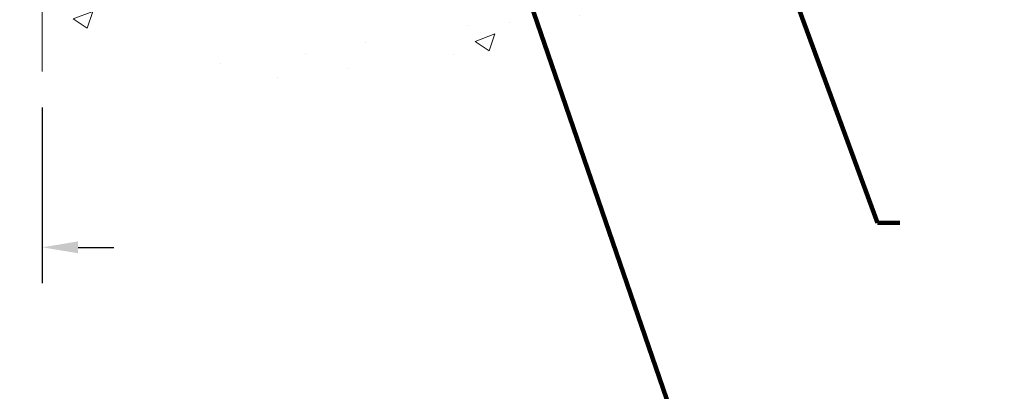
# Model space of a CAD drawing. Units: inches. Extents: x 34.4 to 76.7, y 2 to 36.3.
# Drawn here: x 55 to 61.6, y 13.6 to 16.1 of the extents above; entities that cross this region are included whole.
import ezdxf

# ---------------------------------------------------------------- set-up
doc = ezdxf.new("R2010")
doc.units = ezdxf.units.IN
doc.header["$MEASUREMENT"] = 0
for name, color, linetype, lineweight in [('CONCRETE - H', 130, 'Continuous', 9), ('CONCRETE - L', 132, 'Continuous', 13), ('DIMS', 50, 'Continuous', 25), ('TEXT - 4', 241, 'Continuous', 25)]:
    doc.layers.add(name, color=color, linetype=linetype, lineweight=lineweight)
doc.styles.add('ROMANS', font='romans', dxfattribs={"width": 0.9})
doc.styles.get("Standard").update_dxf_attribs({"font": 'arial.ttf'})
doc.dimstyles.get("Standard").update_dxf_attribs({"dimtxt": 0.18, "dimasz": 0.18, "dimexe": 0.18, "dimexo": 0.0625, "dimgap": 0.09, "dimtad": 0, "dimtih": 1, "dimtoh": 1, "dimdec": 4, "dimzin": 0, "dimdsep": 46, "dimtxsty": 'Standard', "dimcen": 0.09, "dimadec": 0, "dimazin": 0, "dimtfac": 1, "dimtdec": 4, "dimtofl": 0, "dimtmove": 0, "dimatfit": 3, "dimfxl": 1, "dimtolj": 1, "dimtzin": 0, "dimarcsym": 0})
doc.dimstyles.new('STANDARD$0', dxfattribs={"dimtxt": 0.18, "dimasz": 0.18, "dimexe": 0.18, "dimexo": 0.0625, "dimgap": 0.09, "dimtad": 0, "dimtih": 1, "dimtoh": 1, "dimdec": 4, "dimzin": 0, "dimdsep": 46, "dimtxsty": 'ROMANS', "dimcen": 0.09, "dimadec": 0, "dimazin": 0, "dimtfac": 1, "dimtdec": 4, "dimtofl": 0, "dimtmove": 0, "dimatfit": 3, "dimfxl": 1, "dimtolj": 1, "dimtzin": 0, "dimarcsym": 0})

# ---------------------------------------------------------------- blocks, each defined once
blk = doc.blocks.new('*D7')
at = {"layer": 'DEFPOINTS', "color": 0, "transparency": 16777216}
for p in [(52.4344959675761, 15.78318122328041), (55.18449596760566, 15.78318122328044), (55.18449596760566, 14.60639335539908)]:
    blk.add_point(p, dxfattribs=at)
at = {"layer": 'DIMS', "color": 0, "lineweight": -2, "transparency": 16777216}
for p, q in [((52.4344959675761, 15.54318122328041), (52.4344959675761, 14.36639335539908)), ((55.18449596760566, 15.54318122328044), (55.18449596760566, 14.36639335539908)), ((52.1944959675761, 14.60639335539908), (51.9544959675761, 14.60639335539908)), ((55.42449596760567, 14.60639335539908), (55.66449596760566, 14.60639335539908))]:
    blk.add_line(p, q, dxfattribs=at)
at = {"layer": 'DIMS', "color": 0, "transparency": 16777216}
for points in [[(52.1944959675761, 14.64639335539908), (52.1944959675761, 14.56639335539908), (52.4344959675761, 14.60639335539908)], [(55.42449596760567, 14.64639335539908), (55.42449596760567, 14.56639335539908), (55.18449596760566, 14.60639335539908)]]:
    blk.add_solid(points, dxfattribs=at)
at = {"layer": 'DIMS', "color": 0, "transparency": 16777216, "insert": (53.79294399396875, 14.60639335539908), "char_height": 0.24, "attachment_point": 5, "style": 'ROMANS'}
blk.add_mtext('\\A1;2 3/4 IN \\P [69.9mm]', dxfattribs=at)

msp = doc.modelspace()

# ---------------------------------------------------------------- hatches: boundary and pattern name
at = {"layer": 'CONCRETE - H'}
h = msp.add_hatch(dxfattribs=at)
h.set_pattern_fill('AR-CONC', color=256, scale=0.1875)
h.set_pattern_definition([(49.99999999999999, (5.485915585100628, 219.4605901403542), (1.344862842376413, -0.1176602530923658), [0.140625, -1.546875]), (355, (5.485915585100628, 219.4605901403542), (-0.260158750524375, 1.410360250687522), [0.1125, -1.2375]), (100.45144446, (5.597987486975597, 219.4507851203543), (1.084704087613335, 1.29269998306618), [0.1195128599999998, -1.314641459999997]), (46.18420000000002, (5.485915585100628, 219.8355901403542), (2.001077495009198, -0.3103486514870185), [0.2109374999999996, -2.320312499999994]), (96.63563549, (5.652671981975544, 219.8097276897292), (1.752491148139178, 1.826472376452282), [0.17926939125, -1.9719633]), (351.1841639899999, (5.485915585100628, 219.8355901403542), (1.7524911469777, 1.826472375506232), [0.16875, -1.856250001875]), (21, (5.673415585100628, 219.7418401403542), (1.119200722722116, -0.7549104199975103), [0.140625, -1.546875]), (326.0000000000001, (5.673415585100628, 219.7418401403542), (0.4562162473529657, 1.359656334462849), [0.1125, -1.2375]), (71.45144474, (5.76668231135065, 219.6789309391042), (1.575416956368696, 0.6047459115119134), [0.11951285625, -1.31464146]), (37.50000000000001, (5.485915585100628, 219.4605901403542), (0.02279972871992, 0.6241759759337091), [0, -1.2225, 0, -1.25625, 0, -1.2421875]), (7.499999999999999, (5.485915585100628, 219.4605901403542), (0.4932553827040286, 0.7395219597794255), [0, -0.7162499999999999, 0, -1.194375, 0, -0.4734375]), (327.5, (5.067790585100482, 219.4605901403542), (1.000917067823267, -0.04229038450196204), [0, -0.46875, 0, -1.4625, 0, -1.940625]), (317.5, (4.880290585100482, 219.4605901403542), (1.093474067516974, 0.1876968418730957), [0, -0.609375, 0, -0.97125, 0, -1.378125])])
edge = h.paths.add_edge_path()
edge.add_line((62.29571006321131, 17.79652781274255), (58.59022126716464, 17.79652781273209))
edge.add_line((58.59022126716464, 17.79652781273209), (58.59022126716692, 16.98084847040234))
edge.add_line((58.59022126716692, 16.98084847040234), (58.32463683762099, 17.05402427670008))
edge.add_line((58.32463683762145, 17.05402427670008), (58.43488865241098, 16.95057999613361))
edge.add_line((58.43488865241053, 16.95057999613361), (58.12273865670269, 16.99967786281393))
edge.add_line((58.12273865670269, 16.99967786281393), (58.12273865670041, 17.79652781273096))
edge.add_line((58.12273865670041, 17.79652781273096), (55.24976792804747, 17.796527812723))
edge.add_line((55.24976792804747, 17.79652781272277), (55.24976792805338, 15.78318122328066))
edge.add_spline(control_points=[(55.24976792805383, 15.78318122328066), (55.68933488350168, 15.80007068087768), (56.6208304989893, 15.83586148704369), (58.42312007322899, 15.14548818473865), (59.73844173648396, 17.14351484723277), (62.07871737466368, 16.65039872349114), (62.25848396939337, 17.59990409565005), (62.29571006321131, 17.79652781274255)], knot_values=[0, 0, 0, 0, 1.332308185977929, 2.823322404776305, 5.141569464197504, 7.287758576092784, 7.848260585836671, 7.848260585836671, 7.848260585836671, 7.848260585836671], degree=3, periodic=0)
h.paths.add_polyline_path([(56.57407923882848, 15.92686630422547), (58.62779352454273, 15.92686630422547), (58.62779352454273, 16.68686630422546), (56.57407923882848, 16.68686630422546)], flags=24)

# ---------------------------------------------------------------- linework, layer by layer
at = {"layer": 'CONCRETE - L'}
msp.add_line((55.18449596759975, 17.79652781272254), (55.18449596760566, 15.78318122328044), dxfattribs=at)

# ---------------------------------------------------------------- dimensions: what is measured, and where the dimension line sits
at = {"layer": 'DIMS'}
dim = msp.add_linear_dim(base=(55.18449596760566, 14.60639335539908), p1=(52.4344959675761, 15.78318122328041), p2=(55.18449596760566, 15.78318122328044), text='<> \\P[]', dimstyle='STANDARD$0', override={"dimtxt": 0.24, "dimasz": 0.24, "dimexe": 0.24, "dimexo": 0.24, "dimgap": 0.24, "dimlunit": 5, "dimpost": ' IN', "dimfrac": 2}, dxfattribs=at)
dim.commit()
dim.dimension.update_dxf_attribs({"geometry": '*D7', "text_midpoint": (53.79294399396875, 14.60639335539908), "dimtype": 160})

# ---------------------------------------------------------------- leaders
at = {"layer": 'TEXT - 4'}
for points in [[(59.56868660011011, 18.07150021383707), (60.78358186347484, 14.76985830977567), (60.93385476322598, 14.76993306709512)], [(58.14982200275162, 17.13268600539506), (59.47584853502062, 13.2849602595518), (59.70284060967001, 13.2850322071438)]]:
    msp.add_leader(points, dimstyle='Standard', override={"dimtxt": 0.7, "dimasz": 0.2, "dimexe": 0.5, "dimexo": 0.5, "dimtih": 0, "dimtoh": 0, "dimtxsty": 'ROMANS', "dimdle": 0.05, "dimclrd": 256, "dimclre": 256, "dimclrt": 256, "dimtfac": 0.3, "dimlwd": 65535, "dimlwe": 65535}, dxfattribs=at)

doc.saveas('drawing.dxf')
